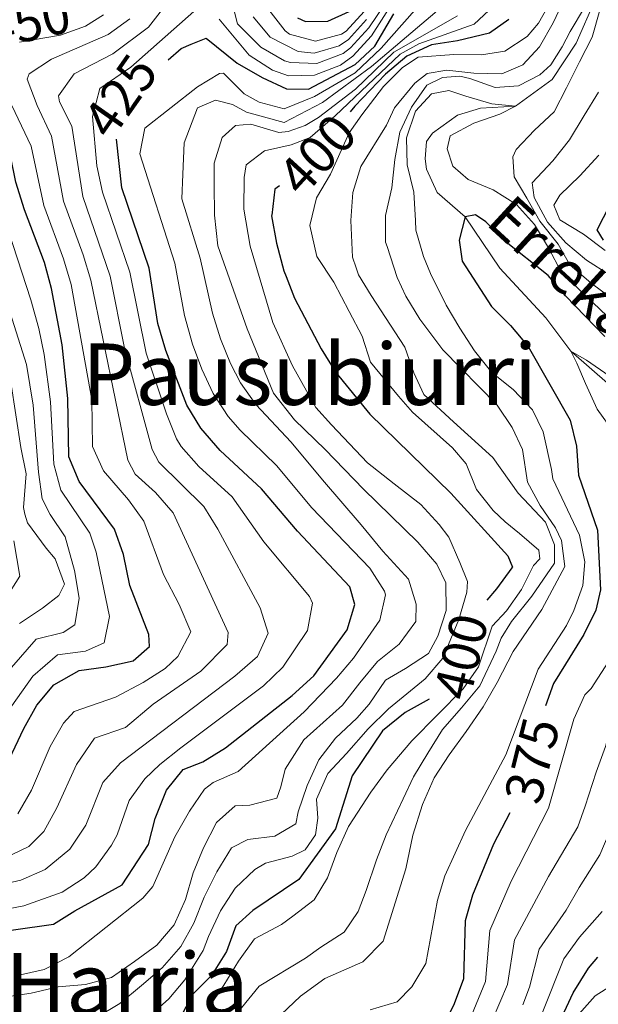
# Model space of a CAD drawing. Units: metres. Extents: x 625897 to 630408, y 4789356 to 4792410.
# Drawn here: x 629069 to 629177, y 4790708 to 4790893 of the extents above; entities that cross this region are included whole.
import ezdxf
from ezdxf.enums import TextEntityAlignment as Align

# ---------------------------------------------------------------- set-up
doc = ezdxf.new("R2010")
doc.units = ezdxf.units.M
doc.header["$MEASUREMENT"] = 0
doc.linetypes.add('DGN Style 3', pattern=[1147.6976, 819.784, -327.9136])
for name, color, linetype, lineweight in [('Nivel 11', 7, 'Continuous', 0), ('Nivel 4', 7, 'Continuous', 0), ('Nivel 41', 7, 'Continuous', 0), ('Nivel 43', 7, 'Continuous', 0), ('Nivel 45', 7, 'Continuous', 0), ('Nivel 5', 7, 'Continuous', 0), ('Nivel 61', 7, 'Continuous', 0), ('Nivel 63', 7, 'Continuous', 0)]:
    doc.layers.add(name, color=color, linetype=linetype, lineweight=lineweight)
doc.styles.add('Style-Helvetica-Narrow-Oblique', font='txt')
doc.styles.add('Style-Times New Roman', font='txt')
doc.styles.add('Style-timesi', font='timesi.shx', dxfattribs={"bigfont": 'timesibig.shx'})

msp = doc.modelspace()

# ---------------------------------------------------------------- linework, layer by layer
at = {"layer": 'Nivel 11', "color": 142, "linetype": 'DGN Style 3', "lineweight": 13}
msp.add_polyline3d([(629176.66, 4790896.61, 384.55), (629173.09, 4790888.43, 382.97), (629168.56, 4790881.63, 382.06), (629161.74, 4790876.6, 380), (629155.14, 4790876.26, 379.1), (629150.87, 4790874.91, 378.65), (629146.17, 4790871.59, 378.19), (629145.04, 4790870.01, 378.08), (629144.8, 4790866.76, 377.51), (629145.06, 4790864.85, 377.17), (629147.05, 4790860.47, 376.5), (629152.31, 4790855.92, 375), (629158.79, 4790846.28, 373.53), (629167.4, 4790837.03, 371.95), (629172.11, 4790830.79, 370), (629179.46, 4790824.31, 369.55)], dxfattribs=at)
at = {"layer": 'Nivel 4', "color": 36, "linetype": 'Continuous', "lineweight": 30, "flags": 128}
for points, elevation in [([(629120.89, 4790893.16), (629122.35, 4790892.46), (629126.55, 4790892.53), (629130.58, 4790894.33)], 450), ([(629096.67, 4790885.31), (629099.12, 4790887.44), (629100.95, 4790888.2), (629103.79, 4790889.38), (629109.6, 4790884.65), (629114.28, 4790882.01), (629118.83, 4790879.88), (629122.95, 4790879.83), (629131.69, 4790884.43), (629135.38, 4790887.83), (629138.95, 4790893.88)], 425), ([(629160.48, 4790892.85), (629156.84, 4790890.27), (629150.83, 4790888.84), (629145.99, 4790888.09), (629141.33, 4790886), (629137.37, 4790882.59), (629131.6, 4790876.63), (629130.77, 4790875.59)], 400), ([(629076.81, 4790831.94), (629074.83, 4790842.51), (629073.49, 4790847.33), (629069.72, 4790857.21), (629068.13, 4790862.41), (629067.13, 4790867.31), (629062.61, 4790876.82), (629060.82, 4790881.61), (629060.14, 4790886.74), (629060.21, 4790886.89)], 450), ([(629059.67, 4790721.3), (629075.17, 4790723.47), (629079.19, 4790726.02), (629088.01, 4790730.88), (629092.95, 4790738.42), (629094.25, 4790743.25), (629096.33, 4790748.56), (629099.49, 4790752.43), (629103.14, 4790753.89), (629107.39, 4790756.53), (629119.86, 4790766.28), (629123.92, 4790769.99), (629130.21, 4790778.62), (629131.64, 4790783.33), (629130.66, 4790786.62), (629120.87, 4790797.07), (629114.13, 4790805.02), (629106.37, 4790812.14), (629102.76, 4790816.37), (629100.13, 4790820.63), (629096.21, 4790830.87), (629094.73, 4790835.95), (629093.12, 4790846.3), (629088, 4790861.35), (629086.99, 4790870.44)], 425), ([(629117.49, 4790861.74), (629116.63, 4790861.07), (629116.05, 4790856.19), (629116.04, 4790856.11), (629116.93, 4790850.96), (629118.29, 4790845.82), (629118.74, 4790844.71), (629120.34, 4790840.7), (629125.31, 4790831.21), (629128.07, 4790826.79), (629134.43, 4790818.95), (629149.61, 4790804.2), (629160.25, 4790792.42), (629161.16, 4790790.35), (629161.03, 4790790.18), (629158.15, 4790786.24), (629156.32, 4790784.15)], 400), ([(629178.19, 4790851.55), (629177, 4790853.5), (629179.36, 4790858.06)], 400), ([(629178.44, 4790833.53), (629171.07, 4790841.09), (629167.85, 4790844.92), (629159.68, 4790851.39), (629156.16, 4790854.94), (629154.22, 4790856.3), (629152.31, 4790855.92), (629151.17, 4790851.55), (629151.75, 4790847.6), (629157.19, 4790839.09), (629160.76, 4790835.59), (629164.07, 4790831.64), (629171.98, 4790817.82), (629173.13, 4790812.95), (629173.5, 4790807.57), (629177.1, 4790797.26), (629177.62, 4790786.07), (629176.75, 4790782.27), (629174.51, 4790777.73), (629171.08, 4790772.15), (629168.84, 4790768.52), (629167.34, 4790764.35)], 375), ([(629063.59, 4790747.48), (629069.62, 4790760.11), (629072.03, 4790764.49), (629075.23, 4790768.33), (629079.97, 4790770.98), (629084.96, 4790771.67), (629090.11, 4790772.79), (629093.13, 4790775.45), (629093.04, 4790777.71), (629089.48, 4790786.91), (629088.27, 4790792.71), (629086.6, 4790797.43), (629080, 4790806.37), (629078.02, 4790810.99), (629077.89, 4790821.93), (629076.81, 4790831.94)], 450), ([(629145.56, 4790765.63), (629141.04, 4790763.09), (629136.81, 4790759.69), (629131.13, 4790751.25), (629128.02, 4790741.34), (629121.14, 4790731.85), (629112.52, 4790726.08), (629109.33, 4790723.16), (629107.56, 4790718.39), (629104.77, 4790713.91), (629101.24, 4790710.36), (629096.37, 4790701.07)], 400), ([(629160.67, 4790744.33), (629157.62, 4790738.47), (629153.69, 4790728.9), (629152.31, 4790724.1), (629151.99, 4790713.28), (629150.24, 4790708.59), (629147.94, 4790703.85)], 375), ([(629167.97, 4790700.83), (629172.54, 4790710.62), (629175.37, 4790715.25), (629177.16, 4790717.33)], 350)]:
    msp.add_lwpolyline(points, dxfattribs=dict(at, elevation=elevation))
at = {"layer": 'Nivel 5', "color": 36, "linetype": 'Continuous', "lineweight": 0, "flags": 128}
for points, elevation in [([(629106.23, 4790892.88), (629111.81, 4790886.15), (629116.18, 4790883.35), (629119.2, 4790882.33), (629124.07, 4790882.41), (629128.96, 4790884.3), (629131.26, 4790885.99), (629134.76, 4790889.76), (629146.01, 4790907.46)], 430), ([(629108.18, 4790897.7), (629109.66, 4790892.02), (629114.03, 4790887.64), (629118.45, 4790885.13), (629119.57, 4790884.78), (629124.53, 4790884.6), (629129.46, 4790886.49), (629130.83, 4790887.54), (629134.22, 4790891.31), (629141.8, 4790902.54)], 435), ([(629079.05, 4790882.66), (629086.31, 4790886.41), (629092.94, 4790891.42), (629099.08, 4790899.31)], 435), ([(629144.82, 4790896.81), (629136.57, 4790887.47), (629131.67, 4790882.87), (629124.05, 4790878.41), (629118.39, 4790876.12), (629113.68, 4790877.4), (629110.88, 4790878.95), (629107.01, 4790882.77), (629106.24, 4790882.73), (629102.16, 4790880.27), (629092.27, 4790872.49), (629091.32, 4790867.73), (629097.88, 4790847.23), (629099.73, 4790837.41), (629101.22, 4790832.09), (629102.93, 4790827.41), (629105.11, 4790822.85), (629107.92, 4790818.55)], 420), ([(629148.04, 4790759.95), (629151.63, 4790764.01), (629155.04, 4790768.12), (629158.12, 4790774.61), (629159.01, 4790777.06), (629160.99, 4790780.17), (629164.8, 4790784.92), (629169.05, 4790791.08), (629169.05, 4790794.5), (629167.36, 4790798.76), (629162.23, 4790804.19), (629157.48, 4790810.83), (629150.13, 4790817.55), (629144.54, 4790822.62), (629142.67, 4790826.71), (629140.97, 4790831.49), (629134.67, 4790841.19), (629132.28, 4790845.08), (629131.85, 4790846.36), (629131.19, 4790848.33), (629130.84, 4790855.22), (629131.22, 4790860.45), (629132.76, 4790865.34), (629137.57, 4790873.07), (629139.02, 4790876.34), (629142.83, 4790880.92), (629145.18, 4790882.76), (629148.88, 4790883.34), (629153.93, 4790882.79), (629159.15, 4790882.7), (629163.06, 4790884.38), (629166.2, 4790887.74), (629168.79, 4790892.24), (629170.97, 4790896.92)], 390), ([(629140.58, 4790883.84), (629143.5, 4790885.8), (629150.16, 4790886.32), (629155.32, 4790886.23), (629159.72, 4790886.94), (629163.9, 4790889.67), (629166.01, 4790892.14), (629168.49, 4790896.53)], 395), ([(629080.95, 4790732.19), (629083.13, 4790734.2), (629086.07, 4790738.27), (629087.08, 4790740.23), (629089.32, 4790746.62), (629092.27, 4790750.7), (629095.08, 4790753.41), (629099.01, 4790756.5), (629114.52, 4790768.11), (629118.11, 4790771.58), (629122.78, 4790778.44), (629123.71, 4790783.56), (629123.14, 4790784.84), (629114.59, 4790795.04), (629108.63, 4790803.5), (629102.41, 4790809.2), (629099.07, 4790812.94), (629098.21, 4790814.37), (629096.33, 4790819.01), (629092.54, 4790830.38), (629089.46, 4790845.55), (629084.35, 4790860.52), (629083.27, 4790865.44), (629082.47, 4790874.71), (629083.85, 4790879.9), (629089.67, 4790883.9), (629101.46, 4790894.37)], 430), ([(629091.56, 4790704.82), (629096.77, 4790709.54), (629099.75, 4790713.07), (629103.22, 4790718.56), (629104.19, 4790721.18), (629106.43, 4790726), (629109.19, 4790730.25), (629112.9, 4790733.71), (629114.91, 4790734.9), (629119.89, 4790736.22), (629122.33, 4790737.41), (629124.24, 4790740.2), (629124.7, 4790743.32), (629124.42, 4790746.87), (629126.59, 4790751.69), (629130.08, 4790755.44), (629134.14, 4790760.07), (629137.92, 4790763.83), (629144.78, 4790769.45), (629148.13, 4790773.27), (629151.12, 4790780.56), (629152.63, 4790785.66), (629152.75, 4790787.62), (629151.31, 4790791.22), (629149.21, 4790795.97), (629147.43, 4790798.33), (629143.96, 4790802.04), (629138.97, 4790805.94), (629133.98, 4790809.85), (629127.27, 4790816.99), (629124.32, 4790820.2), (629119.92, 4790828.03), (629116.24, 4790836.15), (629112.02, 4790850.43), (629110.82, 4790857.37), (629110.87, 4790863.24), (629111.27, 4790865.64), (629114.7, 4790868.23), (629119.68, 4790869.4), (629123.28, 4790870.76), (629127.93, 4790874.82), (629140.14, 4790886.37), (629143.63, 4790888.28), (629153.99, 4790891.98), (629157.67, 4790895.39)], 405), ([(629102.64, 4790848.17), (629099.22, 4790859.25), (629099.43, 4790863.89), (629099.63, 4790869.76), (629102.13, 4790876.33), (629105.51, 4790877.76), (629108.71, 4790876.94), (629111.34, 4790875.53), (629118.4, 4790873.55), (629125.59, 4790877.29), (629134.75, 4790884.03), (629147.83, 4790895.17)], 415), ([(629115.54, 4790894.65), (629118.55, 4790890.73), (629119.41, 4790890.1), (629124.24, 4790888.79), (629129.12, 4790890.09), (629129.98, 4790890.65), (629133.36, 4790894.33)], 445), ([(629140.02, 4790871.78), (629142.21, 4790876.45), (629145.1, 4790880.56), (629148.03, 4790882), (629151.27, 4790882.22), (629153.19, 4790881.79), (629157.92, 4790880.13), (629162.26, 4790880.43), (629166.28, 4790882.47), (629168.34, 4790884.35), (629170.43, 4790887.75), (629171.95, 4790890.62), (629174.66, 4790895.12)], 385), ([(629177.51, 4790894.59), (629176.08, 4790889.52), (629173.72, 4790884.91), (629171.25, 4790880.05), (629168.95, 4790875.55), (629165.29, 4790872.13), (629161.82, 4790868.48), (629161.2, 4790867.14), (629161.49, 4790863.37), (629163.87, 4790859.4), (629166.29, 4790855.08), (629169.71, 4790850.78), (629171.91, 4790846.91), (629175.9, 4790843.49), (629180.01, 4790840.43)], 385), ([(629068.79, 4790888.61), (629076.46, 4790889.89), (629081.14, 4790891.61), (629084.56, 4790893.72)], 445), ([(629074.8, 4790871.01), (629072.09, 4790876.72), (629070.26, 4790881.67), (629070.61, 4790882.67), (629074.78, 4790885.41), (629085.43, 4790890.06), (629089.49, 4790892.99)], 440), ([(629141.13, 4790771.34), (629145.43, 4790774.17), (629147.19, 4790777.38), (629148.71, 4790782.19), (629148.69, 4790787.41), (629146.97, 4790790.86), (629143.43, 4790795), (629133.27, 4790804.91), (629126.04, 4790812.33), (629120.3, 4790817.89), (629116.38, 4790822.89), (629111.47, 4790834.92), (629105.93, 4790850.48), (629105.33, 4790856.19), (629105.24, 4790861.99), (629105.25, 4790865.97), (629106.76, 4790870.78), (629109.26, 4790873), (629112.16, 4790873.26), (629117.4, 4790871.68), (629119.14, 4790871.85), (629122.31, 4790872.99), (629124.82, 4790874.48), (629131.72, 4790879.82), (629138.95, 4790886.73), (629150.83, 4790893.54)], 410), ([(629112.6, 4790893.34), (629115.75, 4790889.51), (629121, 4790886.87), (629124, 4790886.55), (629128.69, 4790887.93), (629130.41, 4790889.1), (629133.8, 4790892.83)], 440), ([(629104.14, 4790707.7), (629107.08, 4790712.1), (629109.85, 4790716.55), (629112.85, 4790720.77), (629117.91, 4790723.41), (629120.03, 4790725.01), (629123.98, 4790728.08), (629126.52, 4790732.18), (629128.24, 4790736.91), (629130.42, 4790741.75), (629134.61, 4790748.2), (629137.67, 4790752.36), (629142.28, 4790757.83), (629151.92, 4790767.53), (629154.76, 4790771.66), (629157.32, 4790779.31), (629160.03, 4790782.18), (629162.81, 4790786.17), (629165.11, 4790790.61), (629166.25, 4790791.9), (629166.11, 4790793.53), (629162.47, 4790796.65), (629159.77, 4790798.81), (629157.51, 4790800.92), (629154.39, 4790804.87), (629152.5, 4790809.69), (629149.9, 4790812.65), (629142.41, 4790819.35), (629139.78, 4790822.33), (629134.57, 4790828.73), (629132.99, 4790833.58), (629130.54, 4790838.18), (629127.67, 4790843.69), (629124.51, 4790848.51), (629123.2, 4790854.29), (629124.45, 4790859.47), (629127.05, 4790863.91), (629129.12, 4790868.47), (629130.57, 4790871.62), (629132.95, 4790875.03), (629136.98, 4790880.31), (629140.58, 4790883.84)], 395), ([(629064.7, 4790730.75), (629069.04, 4790731.73), (629073.64, 4790733.74), (629078.24, 4790737.52), (629081.21, 4790742.04), (629084.39, 4790750), (629087.75, 4790753.71), (629109.17, 4790769.95), (629113.37, 4790773.62), (629115.39, 4790777.94), (629113.89, 4790782.74), (629105.94, 4790797.43), (629103.34, 4790801.68), (629094.93, 4790809.95), (629093.65, 4790812.37), (629088.45, 4790831.3), (629085.8, 4790844.79), (629080.69, 4790859.69), (629078.64, 4790872.86), (629076.3, 4790877.46), (629076.11, 4790878.58), (629079.05, 4790882.66)], 435), ([(629134.52, 4790707.45), (629139.54, 4790708.98), (629142.27, 4790711.75), (629144.93, 4790716.13), (629147.11, 4790728), (629148.47, 4790732.54), (629152.32, 4790741.03), (629159.89, 4790755.21), (629165.96, 4790771.21), (629171.24, 4790779.43), (629172.65, 4790782.23), (629174.33, 4790786.92), (629174.68, 4790791.3), (629173.73, 4790796.29), (629168.73, 4790806.89), (629168.47, 4790808.59), (629166.91, 4790815.64), (629164.87, 4790819.78), (629161.27, 4790823.61), (629157.28, 4790826.79), (629154.02, 4790830.85), (629151.29, 4790835.09), (629148.72, 4790839.4), (629145.79, 4790845.27), (629144.46, 4790848.49), (629143.05, 4790853.4), (629142.96, 4790855.25), (629142.7, 4790860.52), (629141.4, 4790865.66), (629141.32, 4790870.7), (629142.97, 4790875.71), (629145.99, 4790878.95), (629149.23, 4790879.58), (629152.44, 4790878.47), (629157.27, 4790877.05), (629161.74, 4790876.6), (629158.81, 4790875.1), (629153.91, 4790873.45), (629149.49, 4790871.06), (629148.89, 4790868.62), (629149.98, 4790865.39), (629152.86, 4790862.89), (629157.53, 4790860.93), (629161.93, 4790858.22), (629165.29, 4790854.45), (629167.91, 4790850.09), (629170.36, 4790845.49), (629173.78, 4790842.18), (629181.31, 4790835)], 380), ([(629177.29, 4790879.22), (629174.58, 4790874.89), (629171.81, 4790870.32), (629168.69, 4790866.39), (629164.81, 4790862.27), (629165.21, 4790859.55), (629167.71, 4790854.89), (629171.14, 4790851.01), (629175.02, 4790847.82), (629179.35, 4790845.05)], 390), ([(629068.47, 4790744.16), (629071.05, 4790748.58), (629074.54, 4790756.74), (629077.02, 4790761.1), (629079.04, 4790763.31), (629086.82, 4790765.98), (629091.98, 4790768.72), (629096.07, 4790771.34), (629098.48, 4790773.62), (629100.87, 4790778.2), (629098.71, 4790783.31), (629095.76, 4790788.94), (629092.11, 4790798.95), (629089.2, 4790802.95), (629084.55, 4790808.37), (629082.45, 4790812.91), (629082.34, 4790821.67), (629078.49, 4790843.27), (629077.07, 4790848.06), (629073.38, 4790858.04), (629070.97, 4790869.16), (629067.35, 4790876.77)], 445), ([(629065.97, 4790735.87), (629070.54, 4790738.01), (629073.36, 4790740.84), (629075.83, 4790745.26), (629079.47, 4790753.37), (629082.84, 4790758.3), (629088.68, 4790760.3), (629093.86, 4790764.65), (629102.79, 4790770.86), (629107.71, 4790775.83), (629107.91, 4790778.07), (629097.61, 4790800.47), (629094.28, 4790804.28), (629090.45, 4790807.74), (629089.1, 4790810.37), (629082.14, 4790844.03), (629080.73, 4790848.82), (629077.03, 4790858.87), (629074.8, 4790871.01)], 440), ([(629116.64, 4790705.47), (629121.43, 4790710.01), (629126.02, 4790713.33), (629133.09, 4790716.47), (629136.92, 4790720.29), (629141.16, 4790733.87), (629142.51, 4790740.15), (629144.27, 4790745.92), (629146.45, 4790750.88), (629149.28, 4790755.22), (629152.45, 4790759.56), (629155.63, 4790764.19), (629158.27, 4790768.75), (629161.31, 4790774.54), (629166.63, 4790782.4), (629170.97, 4790790.47), (629170.36, 4790795.32), (629169.22, 4790797.7), (629166.33, 4790801.88), (629163.95, 4790806.22), (629163.03, 4790812.37), (629161.1, 4790816.5), (629158.29, 4790820.67), (629148.09, 4790831.04), (629143.81, 4790836.75), (629141.17, 4790841.05), (629139.58, 4790844.52), (629137.67, 4790850.38), (629137.34, 4790851.16), (629137.38, 4790856.14), (629138.57, 4790861.32), (629139.12, 4790866.61), (629140.02, 4790871.78)], 385), ([(629177.31, 4790867.45), (629173.78, 4790863.57), (629170.01, 4790859.97), (629168.88, 4790858.1), (629170.03, 4790855.34), (629174.47, 4790852.68), (629178.52, 4790849.62)], 395), ([(629060.08, 4790859.81), (629070.1, 4790828.29), (629071.39, 4790820.66), (629072.35, 4790808.08), (629073.05, 4790803.13), (629074.53, 4790800.17), (629077.39, 4790795.99), (629079.12, 4790789.68), (629079.98, 4790784.5), (629079.17, 4790779.53), (629077, 4790778.12), (629071.91, 4790776.82), (629067.32, 4790771.52)], 460), ([(629066.34, 4790762.87), (629071.28, 4790769.92), (629075.94, 4790773.9), (629081.19, 4790774.63), (629084.64, 4790776.16), (629085.64, 4790781.09), (629083.19, 4790793.15), (629082, 4790796.71), (629076.52, 4790804.75), (629075.21, 4790809.58), (629074.64, 4790821.29), (629073.45, 4790830.11), (629072.4, 4790835.01), (629070.95, 4790840.35), (629064.17, 4790860.9)], 455), ([(629066.79, 4790709.96), (629070.98, 4790710.61), (629076.03, 4790711.77), (629081.17, 4790712.22), (629086.07, 4790713.53), (629090.37, 4790716.5), (629094.53, 4790719.54), (629097.8, 4790723.36), (629099.9, 4790728.1), (629101.34, 4790733.13), (629103.29, 4790737.8), (629105.68, 4790742.54), (629109.18, 4790745.64), (629111.93, 4790745.76), (629116.98, 4790747.07), (629117.74, 4790749.19), (629118.56, 4790752.53), (629122.09, 4790758.03), (629129.3, 4790764.52), (629132.57, 4790768.7), (629135.84, 4790772.67), (629139.92, 4790775.92), (629143.03, 4790780.18), (629143.13, 4790783.37), (629141.68, 4790788.05), (629136.88, 4790793.34), (629132.81, 4790798.27), (629125.58, 4790806.7), (629119.71, 4790813.73), (629113.08, 4790820.76), (629110.2, 4790824.86), (629108.34, 4790828.45), (629106.45, 4790833.07), (629104.98, 4790837.85), (629102.64, 4790848.17)], 415), ([(629180.06, 4790815.68), (629177.04, 4790819.92), (629174.82, 4790824.69), (629173.19, 4790828.49), (629172.11, 4790830.79), (629175.03, 4790829.1), (629179.26, 4790826.16)], 370), ([(629068.79, 4790779.75), (629073.09, 4790782.65), (629076.17, 4790785.02), (629077.22, 4790787.13), (629075.48, 4790791.89), (629073.78, 4790793.89), (629070.3, 4790798.62), (629069.83, 4790800.23), (629069.58, 4790801.51), (629070.03, 4790807.81), (629069.03, 4790812.71), (629067.21, 4790824.94)], 465), ([(629107.92, 4790818.55), (629110.15, 4790815.95), (629116.92, 4790809.37), (629123.58, 4790801.45), (629134.45, 4790790.14), (629137.19, 4790785.85), (629137.37, 4790785.15), (629136.3, 4790780.41), (629131.39, 4790773.31), (629128.2, 4790769.54), (629122.11, 4790763.27), (629109.74, 4790752.07), (629105.1, 4790750.03), (629103.43, 4790748.79), (629100.62, 4790744.64), (629097.9, 4790739.82), (629093.79, 4790730.53), (629091.92, 4790728.38), (629078.07, 4790717.41), (629073.44, 4790715.02), (629068.46, 4790713.9)], 420), ([(629066.18, 4790784.42), (629068.87, 4790788.67), (629067.74, 4790795.24)], 470), ([(629157.33, 4790705.48), (629160.21, 4790712.22), (629161.53, 4790720.56), (629167.91, 4790732.41), (629173.38, 4790741.72), (629174.77, 4790745.57), (629176.81, 4790751.92), (629178.59, 4790756.76), (629179.89, 4790761.82), (629180.44, 4790763.75), (629182.8, 4790768.36), (629184.75, 4790773.03), (629186.6, 4790777.47), (629188.01, 4790779.46), (629190.73, 4790783.68), (629192.62, 4790788.4), (629194.63, 4790793.19)], 365), ([(629163.09, 4790708.42), (629164.32, 4790711.69), (629166.14, 4790718.79), (629171.19, 4790726.09), (629173.67, 4790730.37), (629177.52, 4790736.46), (629179.97, 4790742.24), (629180.91, 4790745.44), (629182.1, 4790750.68), (629182.96, 4790754.92), (629186.11, 4790764.19), (629187.42, 4790769.37), (629188.73, 4790774.49), (629190.97, 4790779.05), (629193.51, 4790783.5)], 360), ([(629153.45, 4790706.39), (629156.1, 4790712.75), (629156.92, 4790722.33), (629160.88, 4790731.53), (629167.87, 4790745.19), (629172.66, 4790761.88), (629174.72, 4790766.4), (629175.86, 4790767.61), (629181.01, 4790775.52)], 370), ([(629083.13, 4790705.98), (629087.58, 4790708.67), (629091.66, 4790711.99), (629095.52, 4790715.31), (629099, 4790719.29), (629101.47, 4790723.67), (629103.42, 4790728.56), (629105.8, 4790733.31), (629108.49, 4790737.77), (629111.58, 4790739.34), (629116.64, 4790740), (629120.59, 4790742.31), (629120.98, 4790744.5), (629122.71, 4790749.45), (629124.88, 4790754.27), (629128.01, 4790758.3), (629132, 4790762.07), (629134.28, 4790764.71), (629137.39, 4790769.18), (629141.13, 4790771.34)], 410), ([(629110.4, 4790707.81), (629113.69, 4790711.86), (629122.36, 4790717.16), (629125.28, 4790719.18), (629129.64, 4790721.97), (629132.25, 4790725.84), (629133.75, 4790729.81), (629135.68, 4790735.52), (629137.52, 4790740.24), (629140.66, 4790746.96), (629142.62, 4790751.05), (629145.27, 4790755.5), (629148.04, 4790759.95)], 390), ([(629176.63, 4790710.09), (629184.14, 4790714.85), (629189.87, 4790719.18), (629192.69, 4790723.69), (629193.89, 4790728.75), (629193.12, 4790733.14), (629192.75, 4790738.41), (629194.29, 4790743.13), (629196.48, 4790740.61), (629199.68, 4790739.62), (629200.78, 4790739.93), (629202.31, 4790742.22), (629203.27, 4790743.45), (629203.94, 4790745.08), (629205.53, 4790747.31), (629206.27, 4790744.31), (629206.88, 4790739.1), (629207.19, 4790734.01), (629207.1, 4790728.96), (629206.31, 4790723.96), (629205.47, 4790718.96), (629204.74, 4790713.97), (629202.98, 4790708.08)], 345), ([(629064.66, 4790726), (629069.61, 4790726.91), (629076.78, 4790729.47), (629080.95, 4790732.19)], 430), ([(629166.69, 4790706.84), (629170.75, 4790717.02), (629173.69, 4790721.06), (629177.98, 4790725.88)], 355), ([(629170.08, 4790702.74), (629176.63, 4790710.09)], 345)]:
    msp.add_lwpolyline(points, dxfattribs=dict(at, elevation=elevation))
at = {"layer": 'Nivel 61', "color": 250, "linetype": 'Continuous', "lineweight": 0}
msp.add_3dface([(626839.47, 4789766.44), (626796.22, 4792080.08), (630177.62, 4792144.1), (630222, 4789830.45)], dxfattribs=at)
at = {"layer": 'Nivel 63', "color": 7, "linetype": 'Continuous', "lineweight": 0}
msp.add_3dface([(625953.57, 4789355.87), (625897.32, 4792325.39), (630351.55, 4792409.68), (630407.79, 4789440.16)], dxfattribs=at)

# ---------------------------------------------------------------- texts
at = {"layer": 'Nivel 41', "color": 27, "linetype": 'Continuous', "lineweight": 0, "style": 'Style-Helvetica-Narrow-Oblique'}
for s, rotation, p in [('450', 13, (629070.4, 4790892.34, 450)), ('425', 55, (629087.68, 4790878.53, 425)), ('400', 47.6642, (629124.57, 4790867.56, 400)), ('400', 77, (629151.51, 4790773.6, 400)), ('375', 76, (629164.82, 4790754.14, 375))]:
    msp.add_text(s, height=7, rotation=rotation, dxfattribs=at).set_placement(p, align=Align.MIDDLE_CENTER)
at = {"layer": 'Nivel 43', "color": 142, "linetype": 'Continuous', "lineweight": 0, "style": 'Style-timesi'}
msp.add_text('Erreka', height=8, rotation=317.4511, dxfattribs=at).set_placement((629155.89, 4790854.66, 374.95))
at = {"layer": 'Nivel 45', "color": 250, "linetype": 'Continuous', "lineweight": 0, "style": 'Style-Times New Roman'}
for s, p in [('Pausubiurri', (629123.15, 4790826.45, 403.43)), ('Aixabaleko Harria', (629046.98, 4790712.37, 416.08))]:
    msp.add_text(s, height=11.5, dxfattribs=at).set_placement(p, align=Align.MIDDLE_CENTER)

doc.saveas('drawing.dxf')
